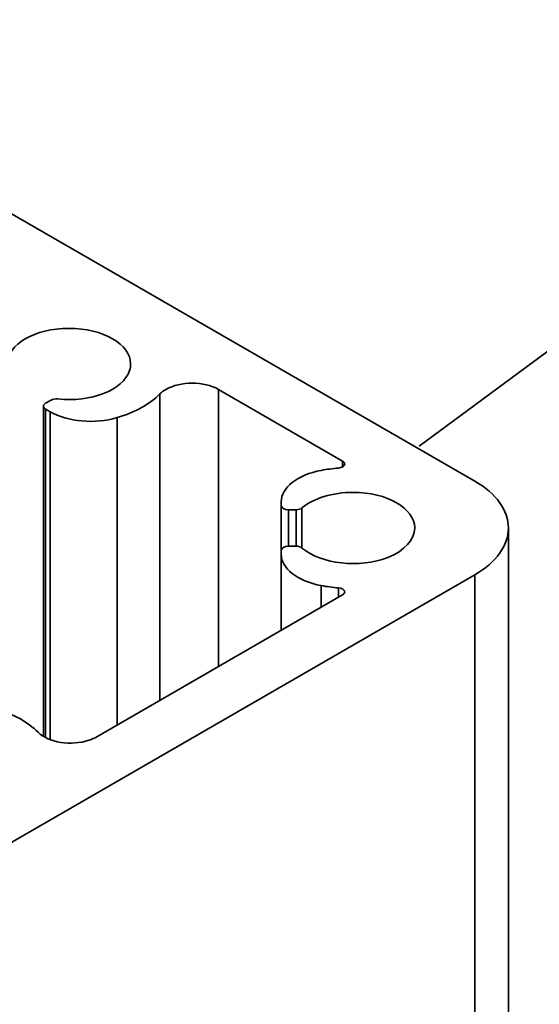
# Model space of a CAD drawing. Units: millimetres. Extents: x -30 to 466, y 156 to 654.
# Drawn here: x 288 to 306, y 591 to 625 of the extents above; entities that cross this region are included whole.
import ezdxf

# ---------------------------------------------------------------- set-up
doc = ezdxf.new("R2010")
doc.units = ezdxf.units.MM
doc.header["$MEASUREMENT"] = 0
for name, color, linetype in [('CONTINUOUS', 7, 'Continuous'), ('TANGENT EDGES', 7, 'Continuous'), ('VISIBLE', 7, 'Continuous')]:
    doc.layers.add(name, color=color, linetype=linetype)

# ---------------------------------------------------------------- blocks, each defined once
blk = doc.blocks.new('block 129')
at = {"layer": 'VISIBLE', "color": 7, "lineweight": 35, "true_color": 0xffffff}
blk.add_lwpolyline([(297.103, 606.256), (297.103, 603.597)], dxfattribs=at)
blk = doc.blocks.new('block 133')
at = {"layer": 'VISIBLE', "color": 7, "lineweight": 35, "true_color": 0xffffff}
blk.add_open_spline([(298.497, 605.155), (298.694, 605.119), (298.895, 605.093), (299.099, 605.077)], degree=3, dxfattribs=at)
blk = doc.blocks.new('block 144')
at = {"layer": 'VISIBLE', "color": 7, "lineweight": 35, "true_color": 0xffffff}
blk.add_open_spline([(294.92, 611.991), (294.412, 612.284), (293.589, 612.284), (293.081, 611.991), (293, 611.944), (292.929, 611.891), (292.872, 611.833)], degree=3, knots=[0, 0, 0, 0, 1, 1, 1, 2, 2, 2, 2], dxfattribs=at)
blk = doc.blocks.new('block 145')
at = {"layer": 'VISIBLE', "color": 7, "lineweight": 35, "true_color": 0xffffff}
blk.add_lwpolyline([(274.147, 588.384), (303.846, 605.531)], dxfattribs=at)
blk = doc.blocks.new('block 148')
at = {"layer": 'VISIBLE', "color": 7, "lineweight": 35, "true_color": 0xffffff}
blk.add_open_spline([(299.099, 609.251), (298.895, 609.234), (298.694, 609.208), (298.497, 609.172)], degree=3, dxfattribs=at)
blk = doc.blocks.new('block 154')
at = {"layer": 'VISIBLE', "color": 7, "lineweight": 35, "true_color": 0xffffff}
blk.add_open_spline([(297.353, 606.529), (297.215, 606.529), (297.103, 606.464), (297.103, 606.384)], degree=3, dxfattribs=at)
blk = doc.blocks.new('block 157')
at = {"layer": 'VISIBLE', "color": 7, "lineweight": 35, "true_color": 0xffffff}
blk.add_open_spline([(288.817, 611.41), (288.817, 611.371), (288.844, 611.335), (288.891, 611.307)], degree=3, dxfattribs=at)
blk = doc.blocks.new('block 158')
at = {"layer": 'VISIBLE', "color": 7, "lineweight": 35, "true_color": 0xffffff}
blk.add_open_spline([(288.891, 611.512), (288.844, 611.485), (288.817, 611.448), (288.817, 611.41)], degree=3, dxfattribs=at)
blk = doc.blocks.new('block 171')
at = {"layer": 'VISIBLE', "color": 7, "lineweight": 35, "true_color": 0xffffff}
blk.add_open_spline([(289.302, 611.66), (289.221, 611.669), (289.137, 611.654), (289.079, 611.62)], degree=3, dxfattribs=at)
blk = doc.blocks.new('block 186')
at = {"layer": 'VISIBLE', "color": 7, "lineweight": 35, "true_color": 0xffffff}
blk.add_lwpolyline([(297.619, 606.529), (297.353, 606.529)], dxfattribs=at)
blk = doc.blocks.new('block 195')
at = {"layer": 'VISIBLE', "color": 7, "lineweight": 35, "true_color": 0xffffff}
blk.add_open_spline([(297.826, 606.465), (297.779, 606.505), (297.702, 606.529), (297.619, 606.529)], degree=3, dxfattribs=at)
blk = doc.blocks.new('block 211')
at = {"layer": 'VISIBLE', "color": 7, "lineweight": 35, "true_color": 0xffffff}
blk.add_open_spline([(297.619, 607.799), (297.702, 607.799), (297.779, 607.822), (297.826, 607.862)], degree=3, dxfattribs=at)
blk = doc.blocks.new('block 215')
at = {"layer": 'VISIBLE', "color": 7, "lineweight": 35, "true_color": 0xffffff}
blk.add_open_spline([(289.048, 611.217), (289.664, 610.861), (290.608, 610.776), (291.381, 611.008)], degree=3, dxfattribs=at)
blk = doc.blocks.new('block 219')
at = {"layer": 'VISIBLE', "color": 7, "lineweight": 35, "true_color": 0xffffff}
blk.add_open_spline([(291.381, 611.008), (292.005, 611.194), (292.523, 611.481), (292.872, 611.833)], degree=3, dxfattribs=at)
blk = doc.blocks.new('block 236')
at = {"layer": 'VISIBLE', "color": 7, "lineweight": 35, "true_color": 0xffffff}
blk.add_lwpolyline([(303.846, 608.797), (274.147, 625.943)], dxfattribs=at)
blk = doc.blocks.new('block 238')
at = {"layer": 'VISIBLE', "color": 7, "lineweight": 35, "true_color": 0xffffff}
blk.add_lwpolyline([(299.241, 604.832), (290.677, 599.887)], dxfattribs=at)
blk = doc.blocks.new('block 241')
at = {"layer": 'VISIBLE', "color": 7, "lineweight": 35, "true_color": 0xffffff}
blk.add_lwpolyline([(297.103, 606.384), (297.103, 606.256)], dxfattribs=at)
blk = doc.blocks.new('block 242')
at = {"layer": 'VISIBLE', "color": 7, "lineweight": 35, "true_color": 0xffffff}
blk.add_lwpolyline([(289.079, 611.62), (288.891, 611.512)], dxfattribs=at)
blk = doc.blocks.new('block 246')
at = {"layer": 'VISIBLE', "color": 7, "lineweight": 35, "true_color": 0xffffff}
blk.add_lwpolyline([(297.103, 608.072), (297.103, 607.943)], dxfattribs=at)
blk = doc.blocks.new('block 247')
at = {"layer": 'VISIBLE', "color": 7, "lineweight": 35, "true_color": 0xffffff}
blk.add_open_spline([(288.629, 600.045), (288.28, 600.397), (287.763, 600.684), (287.139, 600.87)], degree=3, dxfattribs=at)
blk = doc.blocks.new('block 248')
at = {"layer": 'VISIBLE', "color": 7, "lineweight": 35, "true_color": 0xffffff}
blk.add_open_spline([(305.018, 607.164), (305.018, 607.776), (304.596, 608.364), (303.846, 608.797)], degree=3, dxfattribs=at)
blk = doc.blocks.new('block 249')
at = {"layer": 'VISIBLE', "color": 7, "lineweight": 35, "true_color": 0xffffff}
blk.add_open_spline([(303.846, 605.531), (304.596, 605.964), (305.018, 606.551), (305.018, 607.164)], degree=3, dxfattribs=at)
blk = doc.blocks.new('block 290')
at = {"layer": 'VISIBLE', "color": 7, "lineweight": 35, "true_color": 0xffffff}
blk.add_open_spline([(297.103, 606.256), (297.103, 605.753), (297.667, 605.308), (298.497, 605.155)], degree=3, dxfattribs=at)
blk = doc.blocks.new('block 293')
at = {"layer": 'VISIBLE', "color": 7, "lineweight": 35, "true_color": 0xffffff}
blk.add_lwpolyline([(294.92, 611.991), (299.241, 609.496)], dxfattribs=at)
blk = doc.blocks.new('block 298')
at = {"layer": 'VISIBLE', "color": 7, "lineweight": 35, "true_color": 0xffffff}
blk.add_open_spline([(297.103, 607.943), (297.103, 607.863), (297.215, 607.799), (297.353, 607.799)], degree=3, dxfattribs=at)
blk = doc.blocks.new('block 303')
at = {"layer": 'VISIBLE', "color": 7, "lineweight": 35, "true_color": 0xffffff}
blk.add_open_spline([(288.629, 600.045), (288.986, 599.685), (289.78, 599.561), (290.403, 599.766), (290.503, 599.8), (290.595, 599.84), (290.677, 599.887)], degree=3, knots=[0, 0, 0, 0, 1, 1, 1, 2, 2, 2, 2], dxfattribs=at)
blk = doc.blocks.new('block 308')
at = {"layer": 'VISIBLE', "color": 7, "lineweight": 35, "true_color": 0xffffff}
blk.add_lwpolyline([(297.353, 607.799), (297.619, 607.799)], dxfattribs=at)
blk = doc.blocks.new('block 322')
at = {"layer": 'VISIBLE', "color": 7, "lineweight": 35, "true_color": 0xffffff}
blk.add_open_spline([(291.854, 612.879), (291.854, 613.565), (290.891, 614.121), (289.704, 614.121), (288.516, 614.121), (287.554, 613.565), (287.554, 612.879)], degree=3, knots=[0, 0, 0, 0, 1, 1, 1, 2, 2, 2, 2], dxfattribs=at)
blk = doc.blocks.new('block 323')
at = {"layer": 'VISIBLE', "color": 7, "lineweight": 35, "true_color": 0xffffff}
blk.add_open_spline([(289.302, 611.66), (290.469, 611.532), (291.594, 611.974), (291.816, 612.647), (291.841, 612.724), (291.854, 612.801), (291.854, 612.879)], degree=3, knots=[0, 0, 0, 0, 1, 1, 1, 2, 2, 2, 2], dxfattribs=at)
blk = doc.blocks.new('block 331')
at = {"layer": 'VISIBLE', "color": 7, "lineweight": 35, "true_color": 0xffffff}
blk.add_lwpolyline([(297.103, 607.943), (297.103, 606.384)], dxfattribs=at)
blk = doc.blocks.new('block 334')
at = {"layer": 'VISIBLE', "color": 7, "lineweight": 35, "true_color": 0xffffff}
blk.add_lwpolyline([(288.891, 611.307), (289.048, 611.217)], dxfattribs=at)
blk = doc.blocks.new('block 338')
at = {"layer": 'VISIBLE', "color": 7, "lineweight": 35, "true_color": 0xffffff}
blk.add_open_spline([(298.497, 609.172), (297.667, 609.02), (297.103, 608.574), (297.103, 608.072)], degree=3, dxfattribs=at)
blk = doc.blocks.new('block 339')
at = {"layer": 'VISIBLE', "color": 7, "lineweight": 35, "true_color": 0xffffff}
blk.add_open_spline([(299.241, 604.832), (299.288, 604.859), (299.314, 604.895), (299.314, 604.934)], degree=3, dxfattribs=at)
blk = doc.blocks.new('block 340')
at = {"layer": 'VISIBLE', "color": 7, "lineweight": 35, "true_color": 0xffffff}
blk.add_open_spline([(299.314, 604.934), (299.314, 605.006), (299.222, 605.067), (299.099, 605.077)], degree=3, dxfattribs=at)
blk = doc.blocks.new('block 354')
at = {"layer": 'VISIBLE', "color": 7, "lineweight": 35, "true_color": 0xffffff}
blk.add_open_spline([(301.753, 607.164), (301.753, 607.849), (300.791, 608.405), (299.603, 608.405), (298.892, 608.405), (298.226, 608.202), (297.826, 607.862)], degree=3, knots=[0, 0, 0, 0, 1, 1, 1, 2, 2, 2, 2], dxfattribs=at)
blk = doc.blocks.new('block 355')
at = {"layer": 'VISIBLE', "color": 7, "lineweight": 35, "true_color": 0xffffff}
blk.add_open_spline([(297.826, 606.465), (298.494, 605.899), (299.831, 605.752), (300.813, 606.137), (301.401, 606.369), (301.753, 606.753), (301.753, 607.164)], degree=3, knots=[0, 0, 0, 0, 1, 1, 1, 2, 2, 2, 2], dxfattribs=at)
blk = doc.blocks.new('block 372')
at = {"layer": 'VISIBLE', "color": 7, "lineweight": 35, "true_color": 0xffffff}
blk.add_open_spline([(299.099, 609.251), (299.222, 609.261), (299.314, 609.322), (299.314, 609.394)], degree=3, dxfattribs=at)
blk = doc.blocks.new('block 373')
at = {"layer": 'VISIBLE', "color": 7, "lineweight": 35, "true_color": 0xffffff}
blk.add_open_spline([(299.314, 609.394), (299.314, 609.432), (299.288, 609.469), (299.241, 609.496)], degree=3, dxfattribs=at)
blk = doc.blocks.new('block 391')
at = {"layer": 'VISIBLE', "color": 7, "lineweight": 35, "true_color": 0xffffff}
blk.add_lwpolyline([(305.018, 607.164), (305.018, 525.514)], dxfattribs=at)
blk = doc.blocks.new('block 392')
at = {"layer": 'VISIBLE', "color": 7, "lineweight": 35, "true_color": 0xffffff}
blk.add_lwpolyline([(288.817, 611.41), (288.817, 599.9)], dxfattribs=at)
blk = doc.blocks.new('block 670')
at = {"layer": 'TANGENT EDGES', "color": 7, "lineweight": 35, "true_color": 0xffffff}
blk.add_lwpolyline([(297.619, 607.799), (297.619, 606.529)], dxfattribs=at)
blk = doc.blocks.new('block 675')
at = {"layer": 'TANGENT EDGES', "color": 7, "lineweight": 35, "true_color": 0xffffff}
blk.add_lwpolyline([(297.353, 606.529), (297.353, 607.799)], dxfattribs=at)
blk = doc.blocks.new('block 689')
at = {"layer": 'TANGENT EDGES', "color": 7, "lineweight": 35, "true_color": 0xffffff}
blk.add_lwpolyline([(292.872, 611.833), (292.872, 601.155)], dxfattribs=at)
blk = doc.blocks.new('block 703')
at = {"layer": 'TANGENT EDGES', "color": 7, "lineweight": 35, "true_color": 0xffffff}
blk.add_lwpolyline([(303.846, 605.531), (303.846, 523.881)], dxfattribs=at)
blk = doc.blocks.new('block 706')
at = {"layer": 'TANGENT EDGES', "color": 7, "lineweight": 35, "true_color": 0xffffff}
blk.add_lwpolyline([(297.826, 606.465), (297.826, 607.862)], dxfattribs=at)
blk = doc.blocks.new('block 710')
at = {"layer": 'TANGENT EDGES', "color": 7, "lineweight": 35, "true_color": 0xffffff}
blk.add_lwpolyline([(288.891, 599.859), (288.891, 611.307)], dxfattribs=at)
blk = doc.blocks.new('block 711')
at = {"layer": 'TANGENT EDGES', "color": 7, "lineweight": 35, "true_color": 0xffffff}
blk.add_lwpolyline([(298.497, 605.155), (298.497, 604.402)], dxfattribs=at)
blk = doc.blocks.new('block 725')
at = {"layer": 'TANGENT EDGES', "color": 7, "lineweight": 35, "true_color": 0xffffff}
blk.add_lwpolyline([(289.048, 611.217), (289.048, 599.789)], dxfattribs=at)
blk = doc.blocks.new('block 747')
at = {"layer": 'TANGENT EDGES', "color": 7, "lineweight": 35, "true_color": 0xffffff}
blk.add_lwpolyline([(291.381, 611.008), (291.381, 600.294)], dxfattribs=at)
blk = doc.blocks.new('block 748')
at = {"layer": 'TANGENT EDGES', "color": 7, "lineweight": 35, "true_color": 0xffffff}
blk.add_lwpolyline([(299.241, 609.496), (299.241, 609.292)], dxfattribs=at)
blk = doc.blocks.new('block 749')
at = {"layer": 'TANGENT EDGES', "color": 7, "lineweight": 35, "true_color": 0xffffff}
blk.add_lwpolyline([(299.099, 605.077), (299.099, 604.75)], dxfattribs=at)
blk = doc.blocks.new('block 750')
at = {"layer": 'TANGENT EDGES', "color": 7, "lineweight": 35, "true_color": 0xffffff}
blk.add_lwpolyline([(294.92, 602.337), (294.92, 611.991)], dxfattribs=at)
blk = doc.blocks.new('block 755')
at = {"layer": 'CONTINUOUS', "color": 7, "lineweight": 9, "true_color": 0xffffff}
blk.add_lwpolyline([(303.11, 610.897), (303.11, 610.897)], dxfattribs=at)
blk = doc.blocks.new('block 756')
at = {"layer": 'CONTINUOUS', "color": 20, "lineweight": 35, "true_color": 0xfa3214}
blk.add_lwpolyline([(301.915, 610.014), (345.565, 642.246)], dxfattribs=at)

msp = doc.modelspace()

# ---------------------------------------------------------------- block references
at = {"layer": 'CONTINUOUS'}
for name in ['block 756', 'block 755']:
    msp.add_blockref(name, (0, 0), dxfattribs=at)
at = {"layer": 'TANGENT EDGES'}
for name in ['block 689', 'block 750', 'block 710', 'block 725', 'block 747', 'block 748', 'block 675', 'block 670', 'block 706', 'block 703', 'block 711', 'block 749']:
    msp.add_blockref(name, (0, 0), dxfattribs=at)
at = {"layer": 'VISIBLE'}
for name in ['block 236', 'block 322', 'block 323', 'block 144', 'block 219', 'block 293', 'block 158', 'block 242', 'block 171', 'block 157', 'block 392', 'block 334', 'block 215', 'block 372', 'block 373', 'block 338', 'block 148', 'block 248', 'block 354', 'block 246', 'block 298', 'block 331', 'block 308', 'block 211', 'block 355', 'block 249', 'block 391', 'block 154', 'block 241', 'block 186', 'block 195', 'block 129', 'block 290', 'block 145', 'block 133', 'block 340', 'block 339', 'block 238', 'block 247', 'block 303']:
    msp.add_blockref(name, (0, 0), dxfattribs=at)

doc.saveas('drawing.dxf')
